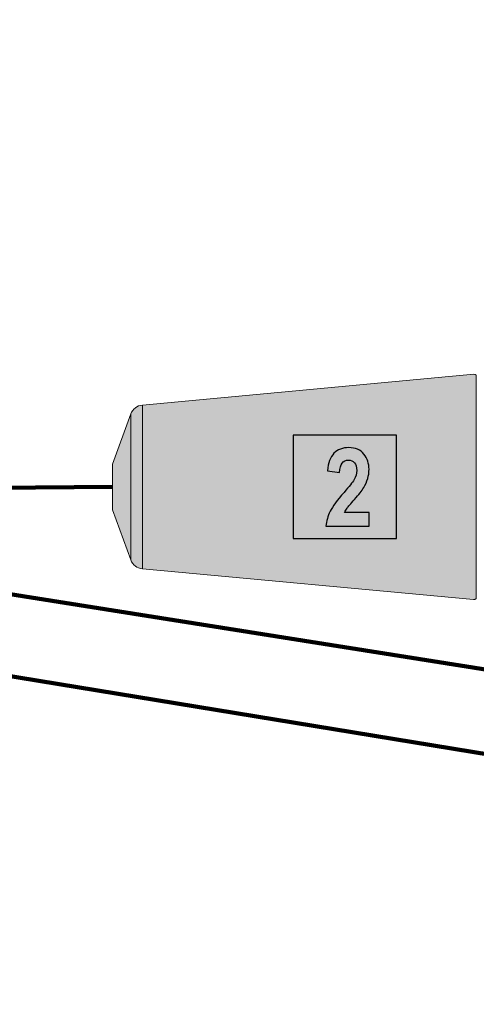
# Model space of a CAD drawing. Units: millimetres. Extents: x -155 to 155, y -111 to 111.
# Drawn here: x 71 to 80, y 29 to 48 of the extents above; entities that cross this region are included whole.
import ezdxf

# ---------------------------------------------------------------- set-up
doc = ezdxf.new("R2010")
doc.units = ezdxf.units.MM
doc.header["$MEASUREMENT"] = 0
doc.layers.add('Layer 1', color=7, linetype='Continuous')

msp = doc.modelspace()

# ---------------------------------------------------------------- hatches: boundary and pattern name
at = {"layer": 'Layer 1', "true_color": 0x9e9e9e}
h = msp.add_hatch(color=253, dxfattribs=at)
edge = h.paths.add_edge_path()
edge.add_spline(control_points=[(73.8574, 40.404), (73.8574, 40.404), (80.2762, 40.9991), (80.2762, 40.9991), (80.2948, 40.9992), (80.3101, 40.9919), (80.3202, 40.9791), (80.3202, 40.9791), (80.3201, 36.6576), (80.3201, 36.6576), (80.3091, 36.6436), (80.2915, 36.6359), (80.2737, 36.6376), (80.2737, 36.6376), (73.8574, 37.2327), (73.8574, 37.2327), (73.7555, 37.2422), (73.6682, 37.3095), (73.6333, 37.4056), (73.6333, 37.4056), (73.2795, 38.3776), (73.2795, 38.3776), (73.2795, 38.3776), (73.2795, 39.2591), (73.2795, 39.2591), (73.2795, 39.2591), (73.6333, 40.231), (73.6333, 40.231), (73.6682, 40.3272), (73.7555, 40.3944), (73.8574, 40.404)], knot_values=[0, 0, 0, 0, 0.1, 0.1, 0.1, 0.2, 0.2, 0.2, 0.3, 0.3, 0.3, 0.4, 0.4, 0.4, 0.5, 0.5, 0.5, 0.6, 0.6, 0.6, 0.7, 0.7, 0.7, 0.8, 0.8, 0.8, 0.9, 0.9, 0.9, 1, 1, 1, 1], degree=3, periodic=1)
at = {"layer": 'Layer 1', "true_color": 0xffffff}
msp.add_hatch(color=7, dxfattribs=at).paths.add_polyline_path([(76.7795, 37.8183), (78.7795, 37.8183), (78.7795, 39.8183), (76.7795, 39.8183), (76.7795, 37.8183)])

# ---------------------------------------------------------------- linework, layer by layer
at = {"layer": 'Layer 1', "color": 7}
msp.add_lwpolyline([(76.7795, 37.8183), (78.7795, 37.8183), (78.7795, 39.8183), (76.7795, 39.8183), (76.7795, 37.8183)], close=True, dxfattribs=at)
at = {"layer": 'Layer 1', "lineweight": 18}
msp.add_open_spline([(-155.4204, 111.3183), (-155.4204, 111.3183), (155.2795, 111.3183), (155.2795, 111.3183), (155.2795, 111.3183), (155.2795, -111.4735), (155.2795, -111.4735), (155.2795, -111.4735), (-155.4204, -111.4735), (-155.4204, -111.4735), (-155.4204, -111.4735), (-155.4204, 111.3183), (-155.4204, 111.3183)], degree=3, knots=[0, 0, 0, 0, 0.25, 0.25, 0.25, 0.5, 0.5, 0.5, 0.75, 0.75, 0.75, 1, 1, 1, 1], dxfattribs=at)
at = {"layer": 'Layer 1', "color": 8, "lineweight": 106}
for points in [[(-95.9743, 41.8183), (-95.9743, 41.8183), (49.0771, 41.8183), (49.0771, 41.8183), (49.0771, 41.8183), (66.5671, 38.7598), (66.5671, 38.7598), (66.5671, 38.7598), (73.2795, 38.8183), (73.2795, 38.8183)], [(-95.9743, 40.3183), (-95.9743, 40.3183), (48.7224, 40.3183), (48.7224, 40.3183), (48.7224, 40.3183), (86.6122, 34.3183), (86.6122, 34.3183), (86.6122, 34.3183), (93.2795, 34.3183), (93.2795, 34.3183)], [(-95.9743, 38.8183), (-95.9743, 38.8183), (48.9102, 38.8183), (48.9102, 38.8183), (48.9102, 38.8183), (103.9283, 29.8183), (103.9283, 29.8183), (103.9283, 29.8183), (113.2795, 29.8183), (113.2795, 29.8183)]]:
    msp.add_open_spline(points, degree=3, knots=[0, 0, 0, 0, 0.3333333, 0.3333333, 0.3333333, 0.6666667, 0.6666667, 0.6666667, 1, 1, 1, 1], dxfattribs=at)
at = {"layer": 'Layer 1', "lineweight": 9}
msp.add_open_spline([(73.8574, 40.404), (73.8574, 40.404), (80.2762, 40.9991), (80.2762, 40.9991), (80.2948, 40.9992), (80.3101, 40.9919), (80.3202, 40.9791), (80.3202, 40.9791), (80.3201, 36.6576), (80.3201, 36.6576), (80.3091, 36.6436), (80.2915, 36.6359), (80.2737, 36.6376), (80.2737, 36.6376), (73.8574, 37.2327), (73.8574, 37.2327), (73.7555, 37.2422), (73.6682, 37.3095), (73.6333, 37.4056), (73.6333, 37.4056), (73.2795, 38.3776), (73.2795, 38.3776), (73.2795, 38.3776), (73.2795, 39.2591), (73.2795, 39.2591), (73.2795, 39.2591), (73.6333, 40.231), (73.6333, 40.231), (73.6682, 40.3272), (73.7555, 40.3944), (73.8574, 40.404)], degree=3, knots=[0, 0, 0, 0, 0.1, 0.1, 0.1, 0.2, 0.2, 0.2, 0.3, 0.3, 0.3, 0.4, 0.4, 0.4, 0.5, 0.5, 0.5, 0.6, 0.6, 0.6, 0.7, 0.7, 0.7, 0.8, 0.8, 0.8, 0.9, 0.9, 0.9, 1, 1, 1, 1], dxfattribs=at)
for points in [[(73.8573, 40.404), (73.8573, 40.404), (73.8573, 37.2328), (73.8573, 37.2328)], [(73.6333, 40.231), (73.6333, 40.231), (73.6333, 37.4056), (73.6333, 37.4056)]]:
    msp.add_open_spline(points, degree=3, dxfattribs=at)
at = {"layer": 'Layer 1', "color": 250}
msp.add_open_spline([(78.2475, 38.3263), (78.2475, 38.3263), (78.2475, 38.0575), (78.2475, 38.0575), (78.2475, 38.0575), (77.4136, 38.0575), (77.4136, 38.0575), (77.422, 38.1591), (77.4495, 38.2565), (77.494, 38.3475), (77.5406, 38.4406), (77.6295, 38.5613), (77.7628, 38.7116), (77.8665, 38.8301), (77.93, 38.9105), (77.9554, 38.9529), (77.9914, 39.0142), (78.0083, 39.0756), (78.0083, 39.137), (78.0083, 39.2048), (77.9935, 39.2534), (77.9639, 39.2873), (77.9343, 39.3212), (77.8962, 39.3381), (77.8475, 39.3381), (77.7416, 39.3381), (77.6845, 39.2598), (77.6781, 39.101), (77.6781, 39.101), (77.4411, 39.1307), (77.4411, 39.1307), (77.4559, 39.2852), (77.4982, 39.3974), (77.5681, 39.4693), (77.64, 39.5434), (77.7353, 39.5794), (77.8538, 39.5794), (77.9851, 39.5794), (78.0824, 39.5371), (78.148, 39.4524), (78.2137, 39.3677), (78.2475, 39.2704), (78.2475, 39.1603), (78.2475, 39.0989), (78.2391, 39.0375), (78.2221, 38.9804), (78.2052, 38.9211), (78.1798, 38.864), (78.1438, 38.8047), (78.1099, 38.7454), (78.0507, 38.6692), (77.9681, 38.5782), (77.8919, 38.4914), (77.8432, 38.4364), (77.8242, 38.4089), (77.803, 38.3814), (77.7861, 38.3538), (77.7734, 38.3263), (77.7734, 38.3263), (78.2475, 38.3263), (78.2475, 38.3263)], degree=3, knots=[0, 0, 0, 0, 0.05, 0.05, 0.05, 0.1, 0.1, 0.1, 0.15, 0.15, 0.15, 0.2, 0.2, 0.2, 0.25, 0.25, 0.25, 0.3, 0.3, 0.3, 0.35, 0.35, 0.35, 0.4, 0.4, 0.4, 0.45, 0.45, 0.45, 0.5, 0.5, 0.5, 0.55, 0.55, 0.55, 0.6, 0.6, 0.6, 0.65, 0.65, 0.65, 0.7, 0.7, 0.7, 0.75, 0.75, 0.75, 0.8, 0.8, 0.8, 0.85, 0.85, 0.85, 0.9, 0.9, 0.9, 0.95, 0.95, 0.95, 1, 1, 1, 1], dxfattribs=at)

doc.saveas('drawing.dxf')
